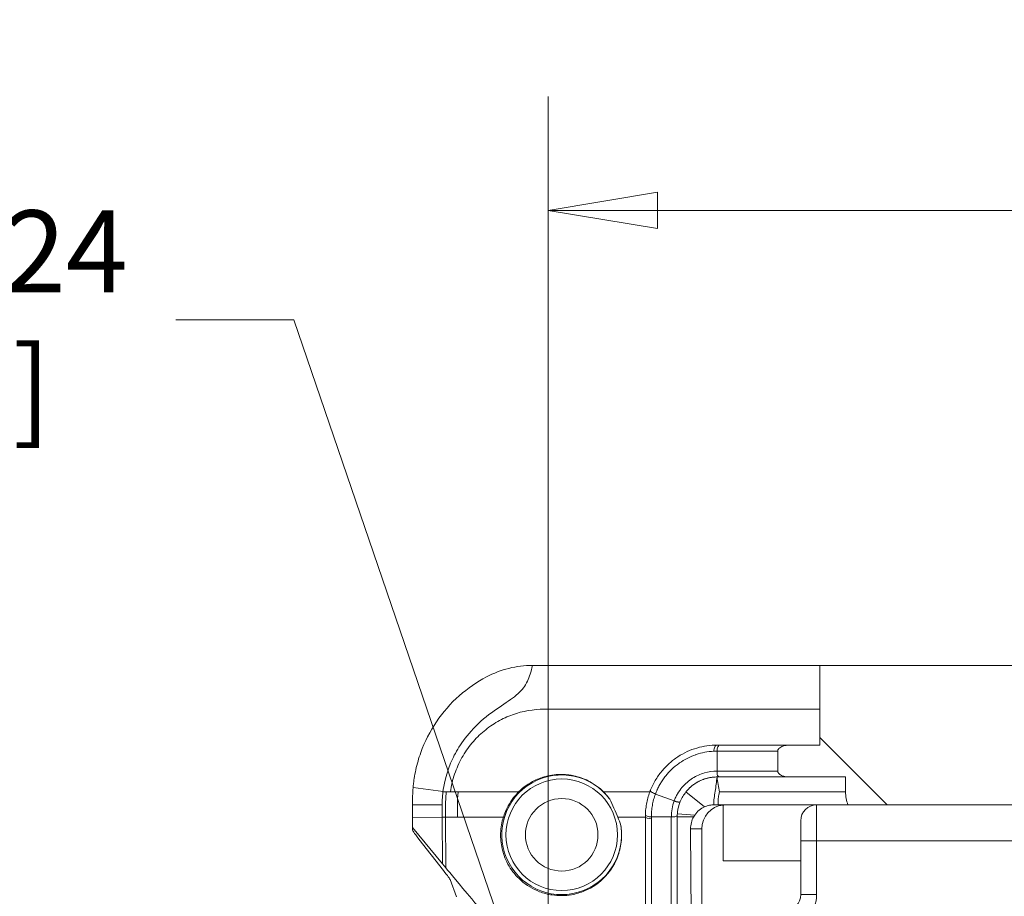
# Model space of a CAD drawing. Units: inches. Extents: x 0.1 to 10.9, y 0.1 to 8.4.
# Drawn here: x 8.7 to 9.2, y 5 to 5.4 of the extents above; entities that cross this region are included whole.
import ezdxf

# ---------------------------------------------------------------- set-up
doc = ezdxf.new("R2010")
doc.units = ezdxf.units.IN
doc.header["$MEASUREMENT"] = 0
for name, color, linetype, lineweight in [('Dimension (ANSI)', 7, 'Continuous', 5), ('Hatch (ANSI)', 7, 'Continuous', 5), ('Visible (ANSI)', 7, 'Continuous', 5), ('Visible Narrow (ANSI)', 7, 'Continuous', 5)]:
    doc.layers.add(name, color=color, linetype=linetype, lineweight=lineweight)
doc.styles.add('Note Text (ANSI)', font='tahoma.ttf')
doc.dimstyles.new('Default (ANSI)', dxfattribs={"dimtxt": 0.045, "dimasz": 0.06, "dimexe": 0.0625, "dimexo": 0.001, "dimgap": 0.031, "dimtad": 0, "dimtih": 1, "dimtoh": 1, "dimrnd": 1e-08, "dimzin": 4, "dimdsep": 46, "dimtxsty": 'Note Text (ANSI)', "dimblk": 'Filled-1', "dimcen": 0.09, "dimdle": 0.394, "dimclrd": 256, "dimclre": 256, "dimclrt": 256, "dimadec": 0, "dimazin": 1, "dimtfac": 2.666667, "dimtofl": 0, "dimtmove": 0, "dimatfit": 3, "dimldrblk": 'Filled-1', "dimfxl": 1, "dimtolj": 1, "dimtzin": 4, "dimlwd": -1, "dimlwe": -1, "dimarcsym": 0})

# ---------------------------------------------------------------- blocks, each defined once
blk = doc.blocks.new('Filled-1')
at = {"color": 0}
for p, q in [((0, 0), (-1, 0.1667)), ((-1, 0.1667), (-1, -0.1667)), ((-1, 0), (0, 0)), ((-1, -0.1667), (0, 0))]:
    blk.add_line(p, q, dxfattribs=at)
at = {"color": 0, "flags": 128}
blk.add_lwpolyline([(-1, -0.1667), (0, 0), (-1, 0.1667), (-1, -0.1667)], dxfattribs=at)
at = {"color": 0}
blk.add_solid([(-1, -0.1667), (0, 0), (-1, 0.1667), (-1, -0.1667)], dxfattribs=at)
blk = doc.blocks.new('*D24')
at = {"layer": 'Defpoints', "color": 0}
for p in [(9.65739, 5.33992), (8.94258, 4.87122), (9.65739, 4.38932)]:
    blk.add_point(p, dxfattribs=at)
at = {"layer": 'Dimension (ANSI)'}
for p, q in [((8.94258, 4.87222), (8.94258, 5.40242)), ((9.65739, 4.39032), (9.65739, 5.40242)), ((9.00258, 5.33992), (9.20038, 5.33992)), ((9.59739, 5.33992), (9.39959, 5.33992))]:
    blk.add_line(p, q, dxfattribs=at)
at = {"layer": 'Dimension (ANSI)', "xscale": 0.0599999986588955, "yscale": 0.0599999986588955, "zscale": 0.0599999986588955, "rotation": 180}
blk.add_blockref('Filled-1', (8.94258, 5.33992), dxfattribs=at)
at = {"layer": 'Dimension (ANSI)', "xscale": 0.0599999986588955, "yscale": 0.0599999986588955, "zscale": 0.0599999986588955}
blk.add_blockref('Filled-1', (9.65739, 5.33992), dxfattribs=at)
at = {"layer": 'Dimension (ANSI)', "insert": (9.29999, 5.33992), "char_height": 0.045, "attachment_point": 5, "style": 'Note Text (ANSI)'}
blk.add_mtext('\\A1; 3.27\\P[83]', dxfattribs=at)
blk = doc.blocks.new('*D26')
at = {"layer": 'Defpoints', "color": 0}
for p in [(8.93409, 4.89606), (8.95107, 4.84638)]:
    blk.add_point(p, dxfattribs=at)
at = {"layer": 'Dimension (ANSI)'}
for p, q in [((8.73815, 5.27992), (8.80294, 5.27992)), ((8.80294, 5.27992), (8.91469, 4.95284)), ((8.94258, 4.78122), (8.94258, 4.96122)), ((8.85258, 4.87122), (9.03258, 4.87122))]:
    blk.add_line(p, q, dxfattribs=at)
at = {"layer": 'Dimension (ANSI)', "xscale": 0.0599999986588955, "yscale": 0.0599999986588955, "zscale": 0.0599999986588955, "rotation": 288.8640862281457}
blk.add_blockref('Filled-1', (8.93409, 4.89606), dxfattribs=at)
at = {"layer": 'Dimension (ANSI)', "insert": (8.63158, 5.27992), "char_height": 0.045, "attachment_point": 5, "style": 'Note Text (ANSI)'}
blk.add_mtext('\\A1; ∅.24\\P[6]', dxfattribs=at)

msp = doc.modelspace()

# ---------------------------------------------------------------- hatches: boundary and pattern name
at = {"layer": 'Hatch (ANSI)'}
h = msp.add_hatch(dxfattribs=at)
h.set_pattern_fill('ANSI31', color=256, angle=90, style=0)
edge = h.paths.add_edge_path()
edge.add_line((9.50827, 4.19222), (9.50827, 4.2141))
edge.add_line((9.50827, 4.2141), (9.52488, 4.2141))
edge.add_spline(control_points=[(9.52488, 4.2141), (9.52569, 4.2141), (9.52652, 4.21418), (9.52821, 4.21452), (9.52902, 4.21481), (9.53012, 4.21542), (9.53048, 4.2157), (9.53095, 4.21621), (9.53111, 4.21645), (9.53131, 4.21692), (9.53135, 4.21715), (9.53136, 4.21738)], knot_values=[-0.071427, -0.071427, -0.071427, -0.071427, -0.053065, -0.053065, -0.032121, -0.032121, -0.017932, -0.017932, -0.008063, -0.008063, 0, 0, 0, 0], degree=3, periodic=0)
edge.add_line((9.53136, 4.21738), (9.53136, 4.22832))
edge.add_spline(control_points=[(9.53136, 4.22832), (9.53136, 4.22845), (9.53134, 4.22858), (9.53128, 4.22884), (9.53123, 4.22897), (9.53103, 4.2294), (9.53081, 4.22966), (9.53014, 4.23029), (9.52955, 4.23064), (9.5277, 4.23136), (9.52631, 4.2316), (9.52488, 4.2316)], knot_values=[-0.113833, -0.113833, -0.113833, -0.113833, -0.106838, -0.106838, -0.099272, -0.099272, -0.081517, -0.081517, -0.049896, -0.049896, -0.000001, -0.000001, -0.000001, -0.000001], degree=3, periodic=0)
edge.add_line((9.52488, 4.2316), (9.49407, 4.2316))
edge.add_line((9.49407, 4.2316), (9.49407, 4.23981))
edge.add_spline(control_points=[(9.49407, 4.23981), (9.49407, 4.24103), (9.49396, 4.24224), (9.4935, 4.24462), (9.49317, 4.24578), (9.49274, 4.24691)], knot_values=[-0.08612, -0.08612, -0.08612, -0.08612, -0.043652, -0.043652, -0.001597, -0.001597, -0.001597, -0.001597], degree=3, periodic=0)
edge.add_line((9.49274, 4.24691), (9.10724, 4.24691))
edge.add_spline(control_points=[(9.10724, 4.24691), (9.10681, 4.24578), (9.10647, 4.24462), (9.10602, 4.24224), (9.1059, 4.24103), (9.1059, 4.23981)], knot_values=[-0.084506, -0.084506, -0.084506, -0.084506, -0.042459, -0.042459, 0, 0, 0, 0], degree=3, periodic=0)
edge.add_line((9.1059, 4.23981), (9.1059, 4.2316))
edge.add_line((9.1059, 4.2316), (9.07509, 4.2316))
edge.add_spline(control_points=[(9.07509, 4.2316), (9.07428, 4.2316), (9.07346, 4.23152), (9.07176, 4.23118), (9.07095, 4.23089), (9.06986, 4.23028), (9.06949, 4.23), (9.06903, 4.22949), (9.06886, 4.22925), (9.06867, 4.22877), (9.06862, 4.22855), (9.06862, 4.22832)], knot_values=[-0.071431, -0.071431, -0.071431, -0.071431, -0.053071, -0.053071, -0.032129, -0.032129, -0.017938, -0.017938, -0.008066, -0.008066, 0, 0, 0, 0], degree=3, periodic=0)
edge.add_spline(control_points=[(9.06862, 4.22832), (9.06862, 4.2265), (9.06862, 4.22469), (9.06862, 4.22104), (9.06862, 4.21921), (9.06862, 4.21738)], knot_values=[-0.127001, -0.127001, -0.127001, -0.127001, -0.063783, -0.063783, -0.000001, -0.000001, -0.000001, -0.000001], degree=3, periodic=0)
edge.add_spline(control_points=[(9.06862, 4.21738), (9.06862, 4.21725), (9.06863, 4.21712), (9.0687, 4.21686), (9.06874, 4.21673), (9.06895, 4.2163), (9.06916, 4.21604), (9.06983, 4.21541), (9.07042, 4.21506), (9.07227, 4.21434), (9.07366, 4.2141), (9.07509, 4.2141)], knot_values=[-0.113834, -0.113834, -0.113834, -0.113834, -0.106844, -0.106844, -0.099282, -0.099282, -0.081537, -0.081537, -0.049911, -0.049911, -0.00002, -0.00002, -0.00002, -0.00002], degree=3, periodic=0)
edge.add_line((9.07509, 4.2141), (9.09171, 4.2141))
edge.add_line((9.09171, 4.2141), (9.09171, 4.19222))
edge.add_line((9.09171, 4.19222), (9.09171, 4.17035))
edge.add_line((9.09171, 4.17035), (9.21618, 4.17035))
edge.add_spline(control_points=[(9.21618, 4.17035), (9.23183, 4.17035), (9.24662, 4.17055), (9.2711, 4.17078), (9.27737, 4.17083), (9.28687, 4.17088), (9.28989, 4.17089), (9.29461, 4.1709), (9.29628, 4.1709), (9.29938, 4.1709), (9.3008, 4.1709), (9.30392, 4.1709), (9.30561, 4.1709), (9.31044, 4.17089), (9.31355, 4.17087), (9.3312, 4.17078), (9.3454, 4.17061), (9.36638, 4.17042), (9.37526, 4.17035), (9.38379, 4.17035)], knot_values=[-1.836531, -1.836531, -1.836531, -1.836531, -1.286057, -1.286057, -1.085911, -1.085911, -0.991978, -0.991978, -0.940053, -0.940053, -0.896118, -0.896118, -0.843528, -0.843528, -0.746722, -0.746722, -0.297483, -0.297483, -0.000039, -0.000039, -0.000039, -0.000039], degree=3, periodic=0)
edge.add_line((9.38379, 4.17035), (9.50827, 4.17035))
edge.add_line((9.50827, 4.17035), (9.50827, 4.19222))
edge = h.paths.add_edge_path()
edge.add_spline(control_points=[(9.53135, 5.04316), (9.53135, 5.04329), (9.53133, 5.04342), (9.53127, 5.04368), (9.53122, 5.04381), (9.53102, 5.04423), (9.53081, 5.04449), (9.53015, 5.04512), (9.52957, 5.04547), (9.52772, 5.0462), (9.52632, 5.04644), (9.52487, 5.04644)], knot_values=[-0.113871, -0.113871, -0.113871, -0.113871, -0.106914, -0.106914, -0.099398, -0.099398, -0.081829, -0.081829, -0.050414, -0.050414, 0, 0, 0, 0], degree=3, periodic=0)
edge.add_line((9.52487, 5.04644), (9.50829, 5.04644))
edge.add_line((9.50829, 5.04644), (9.50829, 5.06613))
edge.add_line((9.50829, 5.06613), (9.50829, 5.09019))
edge.add_line((9.50829, 5.09019), (9.3838, 5.09019))
edge.add_spline(control_points=[(9.3838, 5.09019), (9.36814, 5.09019), (9.35335, 5.08999), (9.32888, 5.08976), (9.32261, 5.08971), (9.3131, 5.08967), (9.31008, 5.08965), (9.30537, 5.08964), (9.30369, 5.08964), (9.30059, 5.08964), (9.29918, 5.08964), (9.29606, 5.08964), (9.29436, 5.08964), (9.28953, 5.08966), (9.28642, 5.08967), (9.26878, 5.08976), (9.25457, 5.08993), (9.2336, 5.09012), (9.22472, 5.09019), (9.21618, 5.09019)], knot_values=[-1.836531, -1.836531, -1.836531, -1.836531, -1.286057, -1.286057, -1.085911, -1.085911, -0.991978, -0.991978, -0.940053, -0.940053, -0.896118, -0.896118, -0.843528, -0.843528, -0.746722, -0.746722, -0.297484, -0.297484, -0.000039, -0.000039, -0.000039, -0.000039], degree=3, periodic=0)
edge.add_line((9.21618, 5.09019), (9.09169, 5.09019))
edge.add_line((9.09169, 5.09019), (9.09169, 5.06613))
edge.add_line((9.09169, 5.06613), (9.09169, 5.04644))
edge.add_line((9.09169, 5.04644), (9.07509, 5.04644))
edge.add_spline(control_points=[(9.07509, 5.04644), (9.07428, 5.04644), (9.07345, 5.04637), (9.07176, 5.04602), (9.07095, 5.04573), (9.06986, 5.04512), (9.06949, 5.04484), (9.06903, 5.04433), (9.06886, 5.04409), (9.06867, 5.04362), (9.06862, 5.04339), (9.06862, 5.04316)], knot_values=[-0.071383, -0.071383, -0.071383, -0.071383, -0.053075, -0.053075, -0.032132, -0.032132, -0.01794, -0.01794, -0.008067, -0.008067, 0, 0, 0, 0], degree=3, periodic=0)
edge.add_line((9.06862, 5.04316), (9.06862, 5.03222))
edge.add_spline(control_points=[(9.06862, 5.03222), (9.06862, 5.03209), (9.06863, 5.03197), (9.0687, 5.0317), (9.06874, 5.03157), (9.06895, 5.03115), (9.06916, 5.03088), (9.06983, 5.03025), (9.07042, 5.0299), (9.07227, 5.02918), (9.07366, 5.02894), (9.07509, 5.02894)], knot_values=[-0.113851, -0.113851, -0.113851, -0.113851, -0.106856, -0.106856, -0.09929, -0.09929, -0.081536, -0.081536, -0.049915, -0.049915, -0.000014, -0.000014, -0.000014, -0.000014], degree=3, periodic=0)
edge.add_line((9.07509, 5.02894), (9.10587, 5.02894))
edge.add_line((9.10587, 5.02894), (9.10587, 5.02073))
edge.add_spline(control_points=[(9.10587, 5.02073), (9.10587, 5.01951), (9.10598, 5.0183), (9.10644, 5.01592), (9.10677, 5.01476), (9.1072, 5.01363)], knot_values=[-0.086118, -0.086118, -0.086118, -0.086118, -0.043648, -0.043648, -0.001599, -0.001599, -0.001599, -0.001599], degree=3, periodic=0)
edge.add_line((9.1072, 5.01363), (9.49277, 5.01363))
edge.add_spline(control_points=[(9.49277, 5.01363), (9.4932, 5.01476), (9.49354, 5.01592), (9.49399, 5.0183), (9.49411, 5.01951), (9.49411, 5.02073)], knot_values=[-0.084506, -0.084506, -0.084506, -0.084506, -0.042459, -0.042459, 0, 0, 0, 0], degree=3, periodic=0)
edge.add_line((9.49411, 5.02073), (9.49411, 5.02894))
edge.add_line((9.49411, 5.02894), (9.52487, 5.02894))
edge.add_spline(control_points=[(9.52487, 5.02894), (9.52569, 5.02894), (9.52652, 5.02902), (9.52822, 5.02937), (9.52902, 5.02966), (9.53007, 5.03024), (9.53045, 5.03051), (9.53094, 5.03105), (9.5311, 5.03129), (9.5313, 5.03177), (9.53135, 5.03199), (9.53134, 5.03222)], knot_values=[-0.082126, -0.082126, -0.082126, -0.082126, -0.059284, -0.059284, -0.033533, -0.033533, -0.017928, -0.017928, -0.008065, -0.008065, 0, 0, 0, 0], degree=3, periodic=0)
edge.add_spline(control_points=[(9.53134, 5.03222), (9.53134, 5.03404), (9.53134, 5.03585), (9.53134, 5.0395), (9.53134, 5.04133), (9.53135, 5.04316)], knot_values=[-0.127, -0.127, -0.127, -0.127, -0.063783, -0.063783, 0, 0, 0, 0], degree=3, periodic=0)

# ---------------------------------------------------------------- linework, layer by layer
at = {"layer": 'Visible (ANSI)'}
for p, q in [((9.21618, 5.09019), (9.09169, 5.09019)), ((9.09169, 5.04644), (9.07509, 5.04644)), ((9.0353, 5.03218), (9.0353, 5.04316)), ((9.07509, 5.02894), (9.10587, 5.02894)), ((8.88435, 5.01362), (8.86809, 5.01358)), ((9.03858, 4.983), (9.03858, 5.01355)), ((9.1072, 5.01363), (9.49277, 5.01363)), ((8.86806, 5.00679), (8.86806, 5.00702)), ((8.99592, 4.95385), (8.99592, 5.00707)), ((9.01342, 5.00746), (9.01342, 5.00741)), ((9.01342, 5.00741), (9.01342, 4.95385)), ((9.01342, 5.00707), (9.02246, 5.00707)), ((8.86806, 5.00679), (8.86803, 5.00122)), ((8.88453, 4.98123), (8.88438, 5.00689)), ((9.08124, 5.00488), (9.08124, 4.983)), ((8.86802, 4.99977), (8.86803, 5.00122)), ((8.88453, 4.98123), (8.86803, 5.00122)), ((9.02102, 4.95282), (9.02074, 5.0005)), ((9.02694, 4.95101), (9.02694, 5.0005)), ((8.87159, 4.99489), (8.88502, 4.97762)), ((8.8864, 4.979), (8.88453, 4.98123)), ((9.03858, 4.983), (9.08124, 4.983)), ((9.08124, 4.983), (9.08124, 4.96441)), ((8.89216, 4.9631), (8.88871, 4.97261))]:
    msp.add_line(p, q, dxfattribs=at)
for radius in [0.03062, 0.01991]:
    msp.add_circle((8.94999, 4.99722), radius, dxfattribs=at)
for centre, radius, start, end in [((8.94999, 4.99722), 0.03285, 36.6619, 9.0527), ((9.08999, 5.00488), 0.00875, 90, 180), ((9.07249, 4.96441), 0.00875, 270, 0)]:
    msp.add_arc(centre, radius, start, end, dxfattribs=at)
for centre, major_axis, ratio, start_param, end_param in [((8.93412, 5.05348), (0.04481, 0.0001), 0.819392, 1.568059, 1.573531), ((9.03395, 4.98321), (0.00259, 0.0457), 0.691653, 0.039126, 0.071172), ((8.92728, 5.02161), (-0.01921, -0.06359), 0.880125, 4.949667, 4.961399), ((8.86004, 5.03082), (0.00056, -0.14261), 0.056418, 1.449391, 1.471493), ((9.04007, 5.0005), (-0.01313, 0), 0.999848, 4.826037, 6.283185), ((9.03389, 5.01351), (-0.00128, 0.00003), 0.091177, 4.9269, 5.075067), ((9.04055, 5.0005), (-0.01313, 0), 0.999848, 4.712389, 4.862717), ((9.01745, 5.00732), (0.00041, 0.02911), 0.739343, 1.551668, 1.589924), ((8.99922, 5.00809), (-0.00328, 0.00009), 0.338007, 6.283066, 7.862795), ((9.03387, 5.0005), (0.00944, -0.00917), 0.994197, 3.391758, 3.915357), ((8.90331, 4.96908), (0.07333, 0.04592), 0.787848, 6.079968, 6.149622), ((8.92232, 4.93408), (-0.0543, 0.06571), 0.011724, 0.172906, 0.378968), ((8.83365, 5.03926), (0.05507, -0.06671), 0.011662, 0.032672, 0.382729)]:
    msp.add_ellipse(centre, major_axis=major_axis, ratio=ratio, start_param=start_param, end_param=end_param, dxfattribs=at)
for points, knots in [([(8.88478, 5.02085), (8.88511, 5.02345), (8.88609, 5.03088), (8.89318, 5.04526), (8.89758, 5.05234), (8.91354, 5.06661), (8.92095, 5.07012), (8.92817, 5.07665), (8.92986, 5.07878), (8.93232, 5.08387), (8.9332, 5.08664), (8.93392, 5.09019)], [0.0013424, 0.0013424, 0.0013424, 0.0013424, 0.0877984, 0.0877984, 0.1409654, 0.1409654, 0.19366, 0.19366, 0.2163382, 0.2163382, 0.2351219, 0.2351219, 0.2351219, 0.2351219]), ([(8.93392, 5.09019), (8.92956, 5.09017), (8.92521, 5.08963), (8.91672, 5.08752), (8.91262, 5.08596), (8.90873, 5.08392)], [-0.3274603, -0.3274603, -0.3274603, -0.3274603, -0.1634193, -0.1634193, -0.000001, -0.000001, -0.000001, -0.000001]), ([(8.93416, 5.09019), (8.95098, 5.09019), (8.98414, 5.09019), (9.02548, 5.09019), (9.0581, 5.09019), (9.07742, 5.09019), (9.08861, 5.09019), (9.09169, 5.09019)], [0.0606908, 0.0606908, 0.0606908, 0.0606908, 0.125, 0.1875, 0.21875, 0.25, 0.261843, 0.261843, 0.261843, 0.261843]), ([(8.90873, 5.08392), (8.90342, 5.08113), (8.8983, 5.07763), (8.889, 5.06938), (8.88475, 5.06451), (8.87765, 5.05399), (8.87475, 5.04832), (8.87148, 5.03926), (8.87057, 5.03614), (8.86951, 5.03134), (8.8692, 5.02972), (8.86883, 5.02726), (8.86872, 5.02644), (8.86857, 5.02519), (8.86852, 5.02477), (8.86846, 5.02415), (8.86844, 5.02394), (8.8684, 5.02352), (8.86838, 5.02331), (8.86836, 5.0231)], [-0.9134666, -0.9134666, -0.9134666, -0.9134666, -0.6872912, -0.6872912, -0.4563143, -0.4563143, -0.2303431, -0.2303431, -0.1161487, -0.1161487, -0.0583825, -0.0583825, -0.0292794, -0.0292794, -0.0146645, -0.0146645, -0.0073399, -0.0073399, -0.000001, -0.000001, -0.000001, -0.000001]), ([(8.99865, 5.02146), (8.9987, 5.02158), (8.99875, 5.0217), (8.9988, 5.02183), (8.99891, 5.02211), (8.99903, 5.02239), (8.99915, 5.02267), (8.99936, 5.02316), (8.99958, 5.02365), (8.99982, 5.02414), (9.00028, 5.0251), (9.00079, 5.02605), (9.00132, 5.02697), (9.00186, 5.02788), (9.00242, 5.02876), (9.00302, 5.02962), (9.00362, 5.03047), (9.00424, 5.03129), (9.00489, 5.03208), (9.00491, 5.03211), (9.00493, 5.03213), (9.00495, 5.03215), (9.00558, 5.03292), (9.00624, 5.03365), (9.00692, 5.03437), (9.00763, 5.0351), (9.00836, 5.0358), (9.00911, 5.03647), (9.01061, 5.0378), (9.01217, 5.03899), (9.01381, 5.04006), (9.01545, 5.04113), (9.01713, 5.04205), (9.01887, 5.04285), (9.0206, 5.04365), (9.02238, 5.04431), (9.02421, 5.04485), (9.02604, 5.04538), (9.02789, 5.04578), (9.02975, 5.04605), (9.03159, 5.04631), (9.03344, 5.04644), (9.0353, 5.04644)], [0, 0, 0, 0, 0.007812, 0.007812, 0.007812, 0.02573, 0.02573, 0.02573, 0.057574, 0.057574, 0.057574, 0.121192, 0.121192, 0.121192, 0.184697, 0.184697, 0.184697, 0.248062, 0.248062, 0.248062, 0.25, 0.25, 0.25, 0.311227, 0.311227, 0.311227, 0.374142, 0.374142, 0.374142, 0.499209, 0.499209, 0.499209, 0.624736, 0.624736, 0.624736, 0.75, 0.75, 0.75, 0.87568, 0.87568, 0.87568, 1, 1, 1, 1]), ([(9.03696, 5.04644), (9.03674, 5.04644), (9.03652, 5.04636), (9.03612, 5.04603), (9.03594, 5.04579), (9.03563, 5.04518), (9.03551, 5.04481), (9.03534, 5.04402), (9.0353, 5.04359), (9.0353, 5.04316)], [0, 0, 0, 0, 0.25, 0.25, 0.5, 0.5, 0.75, 0.75, 1, 1, 1, 1]), ([(9.03696, 5.04644), (9.04155, 5.04644), (9.04615, 5.04644), (9.05074, 5.04644), (9.05533, 5.04644), (9.05991, 5.04644), (9.06449, 5.04644), (9.06453, 5.04644), (9.06456, 5.04644), (9.0646, 5.04644), (9.06809, 5.04644), (9.07158, 5.04644), (9.07509, 5.04644)], [0.00000009, 0.00000009, 0.00000009, 0.00000009, 0.03112936, 0.03112936, 0.03112936, 0.06225613, 0.06225613, 0.06225613, 0.0625, 0.0625, 0.0625, 0.08622452, 0.08622452, 0.08622452, 0.08622452]), ([(9.07509, 5.04644), (9.07428, 5.04644), (9.07345, 5.04637), (9.07176, 5.04602), (9.07095, 5.04573), (9.06986, 5.04512), (9.06949, 5.04484), (9.06903, 5.04433), (9.06886, 5.04409), (9.06867, 5.04362), (9.06862, 5.04339), (9.06862, 5.04316)], [-0.07138274, -0.07138274, -0.07138274, -0.07138274, -0.05307515, -0.05307515, -0.03213155, -0.03213155, -0.01793951, -0.01793951, -0.00806671, -0.00806671, 0, 0, 0, 0]), ([(9.06862, 5.04316), (9.06862, 5.04133), (9.06862, 5.0395), (9.06862, 5.03585), (9.06862, 5.03404), (9.06862, 5.03222)], [-0.1275641, -0.1275641, -0.1275641, -0.1275641, -0.0637822, -0.0637822, -0.0005641, -0.0005641, -0.0005641, -0.0005641]), ([(8.92632, 5.02073), (8.92894, 5.02334), (8.93193, 5.02543), (8.93709, 5.02795), (8.93913, 5.0287), (8.94271, 5.02965), (8.94424, 5.02993), (8.94654, 5.03021), (8.94731, 5.03027), (8.94862, 5.03033), (8.94917, 5.03034), (8.95028, 5.03034), (8.95084, 5.03033), (8.95221, 5.03025), (8.95302, 5.03018), (8.95477, 5.02996), (8.95571, 5.0298), (8.95932, 5.02902), (8.96196, 5.0281), (8.96755, 5.0253), (8.97044, 5.02326), (8.97298, 5.02073)], [0.000001, 0.000001, 0.000001, 0.000001, 0.1396656, 0.1396656, 0.2256389, 0.2256389, 0.287928, 0.287928, 0.3189281, 0.3189281, 0.3411223, 0.3411223, 0.3636797, 0.3636797, 0.3964409, 0.3964409, 0.4345277, 0.4345277, 0.5448775, 0.5448775, 0.6801905, 0.6801905, 0.6801905, 0.6801905]), ([(9.01822, 5.02073), (9.01828, 5.02082), (9.01835, 5.0209), (9.01842, 5.02099), (9.0185, 5.02108), (9.01858, 5.02117), (9.01865, 5.02126), (9.01873, 5.02136), (9.01882, 5.02145), (9.0189, 5.02154), (9.01898, 5.02164), (9.01907, 5.02174), (9.01916, 5.02184), (9.0192, 5.02188), (9.01924, 5.02192), (9.01928, 5.02197), (9.01933, 5.02202), (9.01939, 5.02208), (9.01944, 5.02214), (9.01954, 5.02224), (9.01964, 5.02235), (9.01974, 5.02245), (9.01984, 5.02255), (9.01995, 5.02266), (9.02006, 5.02276), (9.02017, 5.02287), (9.02028, 5.02298), (9.0204, 5.02309), (9.02051, 5.0232), (9.02063, 5.0233), (9.02075, 5.02341), (9.02088, 5.02352), (9.021, 5.02363), (9.02113, 5.02374), (9.02126, 5.02385), (9.0214, 5.02396), (9.02153, 5.02407), (9.02165, 5.02417), (9.02178, 5.02427), (9.02191, 5.02437), (9.02207, 5.02449), (9.02223, 5.02462), (9.02239, 5.02474), (9.02255, 5.02485), (9.0227, 5.02496), (9.02286, 5.02507), (9.02301, 5.02517), (9.02316, 5.02528), (9.02332, 5.02538), (9.0235, 5.02549), (9.02368, 5.02561), (9.02386, 5.02572), (9.02404, 5.02583), (9.02422, 5.02594), (9.0244, 5.02604), (9.02453, 5.02612), (9.02466, 5.02619), (9.02479, 5.02626), (9.02485, 5.02629), (9.02491, 5.02632), (9.02496, 5.02635), (9.02516, 5.02646), (9.02535, 5.02656), (9.02555, 5.02665), (9.02575, 5.02675), (9.02595, 5.02685), (9.02615, 5.02694), (9.02636, 5.02704), (9.02657, 5.02713), (9.02678, 5.02722), (9.027, 5.02731), (9.02721, 5.0274), (9.02743, 5.02748), (9.02757, 5.02753), (9.0277, 5.02759), (9.02784, 5.02764), (9.02793, 5.02767), (9.02801, 5.0277), (9.0281, 5.02773), (9.02833, 5.02781), (9.02856, 5.02788), (9.02879, 5.02796), (9.02903, 5.02803), (9.02927, 5.0281), (9.02951, 5.02817), (9.02975, 5.02823), (9.03, 5.0283), (9.03025, 5.02835), (9.03049, 5.02841), (9.03074, 5.02847), (9.03098, 5.02851), (9.03125, 5.02857), (9.03152, 5.02862), (9.03179, 5.02866), (9.03206, 5.0287), (9.03232, 5.02874), (9.03259, 5.02877), (9.03287, 5.02881), (9.03315, 5.02884), (9.03343, 5.02886), (9.03369, 5.02889), (9.03395, 5.0289), (9.0342, 5.02892), (9.03423, 5.02892), (9.03426, 5.02892), (9.03428, 5.02892)], [0.0000007, 0.0000007, 0.0000007, 0.0000007, 0.016286, 0.016286, 0.016286, 0.033662, 0.033662, 0.033662, 0.0521009, 0.0521009, 0.0521009, 0.071542, 0.071542, 0.071542, 0.0803092, 0.0803092, 0.0803092, 0.0919881, 0.0919881, 0.0919881, 0.1134442, 0.1134442, 0.1134442, 0.135917, 0.135917, 0.135917, 0.1594154, 0.1594154, 0.1594154, 0.1839499, 0.1839499, 0.1839499, 0.209533, 0.209533, 0.209533, 0.2361796, 0.2361796, 0.2361796, 0.260891, 0.260891, 0.260891, 0.2927322, 0.2927322, 0.2927322, 0.3226787, 0.3226787, 0.3226787, 0.3517332, 0.3517332, 0.3517332, 0.3860315, 0.3860315, 0.3860315, 0.4194935, 0.4194935, 0.4194935, 0.4435162, 0.4435162, 0.4435162, 0.4541051, 0.4541051, 0.4541051, 0.4896948, 0.4896948, 0.4896948, 0.52627, 0.52627, 0.52627, 0.5638484, 0.5638484, 0.5638484, 0.6024494, 0.6024494, 0.6024494, 0.6268363, 0.6268363, 0.6268363, 0.6420944, 0.6420944, 0.6420944, 0.6828072, 0.6828072, 0.6828072, 0.724614, 0.724614, 0.724614, 0.7675436, 0.7675436, 0.7675436, 0.8101844, 0.8101844, 0.8101844, 0.8569028, 0.8569028, 0.8569028, 0.9025461, 0.9025461, 0.9025461, 0.9511806, 0.9511806, 0.9511806, 0.9954566, 0.9954566, 0.9954566, 1, 1, 1, 1]), ([(9.03595, 5.02894), (9.03599, 5.02894), (9.03606, 5.02894), (9.03613, 5.02896), (9.03615, 5.02897), (9.03611, 5.02904), (9.03607, 5.02908), (9.03591, 5.02927), (9.03576, 5.02947), (9.03549, 5.03008), (9.03538, 5.03042), (9.03529, 5.03102), (9.03527, 5.03125), (9.03526, 5.03177), (9.0353, 5.03201), (9.0353, 5.03217)], [0.00000219, 0.00000219, 0.00000219, 0.00000219, 0.00265438, 0.00265438, 0.00408403, 0.00408403, 0.00523671, 0.00523671, 0.00738429, 0.00738429, 0.00927199, 0.00927199, 0.01036107, 0.01036107, 0.01165933, 0.01165933, 0.01165933, 0.01165933]), ([(9.03593, 5.02894), (9.03585, 5.02894), (9.03577, 5.02894), (9.03569, 5.02894), (9.03558, 5.02894), (9.03547, 5.02894), (9.03536, 5.02894), (9.03534, 5.02894), (9.03532, 5.02894), (9.0353, 5.02894)], [0, 0, 0, 0, 0.00005179, 0.00005179, 0.00005179, 0.0001234664, 0.0001234664, 0.0001234664, 0.0001375242, 0.0001375242, 0.0001375242, 0.0001375242]), ([(9.07509, 5.02894), (9.07129, 5.02894), (9.06749, 5.02894), (9.0637, 5.02894), (9.06287, 5.02894), (9.06203, 5.02894), (9.0612, 5.02894), (9.05655, 5.02894), (9.0519, 5.02894), (9.04724, 5.02894), (9.04348, 5.02894), (9.03972, 5.02894), (9.03595, 5.02894)], [0.91183338, 0.91183338, 0.91183338, 0.91183338, 0.9375, 0.9375, 0.9375, 0.94313654, 0.94313654, 0.94313654, 0.97456822, 0.97456822, 0.97456822, 0.99995236, 0.99995236, 0.99995236, 0.99995236]), ([(9.06862, 5.03222), (9.06862, 5.03209), (9.06863, 5.03197), (9.0687, 5.0317), (9.06874, 5.03157), (9.06895, 5.03115), (9.06916, 5.03088), (9.06983, 5.03025), (9.07042, 5.0299), (9.07227, 5.02918), (9.07366, 5.02894), (9.07509, 5.02894)], [-0.1138508, -0.1138508, -0.1138508, -0.1138508, -0.1068565, -0.1068565, -0.0992902, -0.0992902, -0.0815363, -0.0815363, -0.0499153, -0.0499153, -0.0000138, -0.0000138, -0.0000138, -0.0000138]), ([(9.10587, 5.02894), (9.10587, 5.02757), (9.10587, 5.0262), (9.10587, 5.02347), (9.10587, 5.0221), (9.10587, 5.02073)], [-0.095363, -0.095363, -0.095363, -0.095363, -0.04768252, -0.04768252, -0.00000105, -0.00000105, -0.00000105, -0.00000105]), ([(8.8683, 5.02233), (8.86824, 5.02139), (8.86818, 5.02046), (8.86815, 5.01952), (8.86813, 5.01905), (8.86812, 5.01859), (8.86811, 5.01812), (8.8681, 5.01765), (8.8681, 5.01718), (8.8681, 5.01671)], [0, 0, 0, 0, 0.0003272504, 0.0003272504, 0.0003272504, 0.000491099, 0.000491099, 0.000491099, 0.0006550165, 0.0006550165, 0.0006550165, 0.0006550165]), ([(8.88435, 5.01362), (8.88434, 5.01445), (8.88435, 5.01529), (8.88438, 5.01612), (8.88441, 5.01689), (8.88446, 5.01765), (8.88452, 5.01842), (8.88459, 5.01919), (8.88467, 5.01996), (8.88477, 5.02073)], [0, 0, 0, 0, 0.0002924412, 0.0002924412, 0.0002924412, 0.0005621993, 0.0005621993, 0.0005621993, 0.0008327032, 0.0008327032, 0.0008327032, 0.0008327032]), ([(8.91793, 5.00689), (8.91838, 5.00835), (8.91931, 5.01106), (8.92331, 5.0177), (8.92547, 5.01989), (8.92632, 5.02073)], [0.000001, 0.000001, 0.000001, 0.000001, 0.0590281, 0.0590281, 0.1227725, 0.1227725, 0.1227725, 0.1227725]), ([(8.97298, 5.02073), (8.97362, 5.0201), (8.97416, 5.01951), (8.97528, 5.01822), (8.97582, 5.01754), (8.97634, 5.01684)], [0.000001, 0.000001, 0.000001, 0.000001, 0.03375413, 0.03375413, 0.06769442, 0.06769442, 0.06769442, 0.06769442]), ([(8.99594, 5.00818), (8.99596, 5.00874), (8.99598, 5.00929), (8.99602, 5.00985), (8.99606, 5.01041), (8.99611, 5.01097), (8.99618, 5.01153), (8.99631, 5.01264), (8.99648, 5.01376), (8.99671, 5.01488), (8.99693, 5.01599), (8.99721, 5.0171), (8.99753, 5.0182), (8.99785, 5.0193), (8.99823, 5.02038), (8.99865, 5.02145)], [0.0000016, 0.0000016, 0.0000016, 0.0000016, 0.1245885, 0.1245885, 0.1245885, 0.2493344, 0.2493344, 0.2493344, 0.4992218, 0.4992218, 0.4992218, 0.7495071, 0.7495071, 0.7495071, 0.9999121, 0.9999121, 0.9999121, 0.9999121]), ([(9.03665, 5.02073), (9.03665, 5.02072), (9.03664, 5.02071), (9.03656, 5.02038), (9.03649, 5.02006), (9.03623, 5.0189), (9.03609, 5.01805), (9.03592, 5.01667), (9.03588, 5.01612), (9.03586, 5.01541), (9.03586, 5.01526), (9.03586, 5.01504), (9.03586, 5.01498), (9.03586, 5.0149), (9.03586, 5.01487), (9.03586, 5.01483), (9.03586, 5.01482), (9.03586, 5.0148), (9.03586, 5.01479), (9.03586, 5.01479), (9.03586, 5.01478), (9.03586, 5.01478), (9.03586, 5.01477), (9.03586, 5.01457), (9.03587, 5.01436), (9.0359, 5.01406), (9.03591, 5.01395), (9.03593, 5.01378), (9.03594, 5.0137), (9.03595, 5.01363)], [-0.00032498, -0.00032498, -0.00032498, -0.00032498, 0, 0, 0.01167097, 0.01167097, 0.04148664, 0.04148664, 0.06064577, 0.06064577, 0.06611213, 0.06611213, 0.06819538, 0.06819538, 0.06911676, 0.06911676, 0.06955156, 0.06955156, 0.0697626, 0.0697626, 0.06986661, 0.06986661, 0.06996996, 0.06996996, 0.077054, 0.077054, 0.08069338, 0.08069338, 0.08304047, 0.08304047, 0.08304047, 0.08304047]), ([(9.10587, 5.02073), (9.10587, 5.01951), (9.10598, 5.0183), (9.10644, 5.01592), (9.10677, 5.01476), (9.1072, 5.01363)], [-0.08611775, -0.08611775, -0.08611775, -0.08611775, -0.0436484, -0.0436484, -0.00159884, -0.00159884, -0.00159884, -0.00159884]), ([(8.86809, 5.01358), (8.86809, 5.01247), (8.86808, 5.01136), (8.86807, 5.00918), (8.86807, 5.00809), (8.86806, 5.00702)], [0, 0, 0, 0, 0.03917528, 0.03917528, 0.07835055, 0.07835055, 0.07835055, 0.07835055]), ([(8.88438, 5.00689), (8.88438, 5.00799), (8.88437, 5.0091), (8.88436, 5.01135), (8.88436, 5.01248), (8.88435, 5.01362)], [0, 0, 0, 0, 0.04026458, 0.04026458, 0.08052907, 0.08052907, 0.08052907, 0.08052907]), ([(8.97634, 5.01684), (8.97713, 5.01522), (8.9779, 5.01358), (8.97963, 5.00972), (8.98035, 5.00799), (8.9808, 5.00689)], [0.000001, 0.000001, 0.000001, 0.000001, 0.0636615, 0.0636615, 0.1475093, 0.1475093, 0.1475093, 0.1475093]), ([(9.01172, 5.01579), (9.0118, 5.01576), (9.01187, 5.01573), (9.01195, 5.0157), (9.01205, 5.01566), (9.01215, 5.01562), (9.01225, 5.01559), (9.01245, 5.01552), (9.01265, 5.01545), (9.01285, 5.0154), (9.01287, 5.01539), (9.01288, 5.01539), (9.0129, 5.01538), (9.01308, 5.01534), (9.01325, 5.0153), (9.01341, 5.01526), (9.01359, 5.01523), (9.01377, 5.0152), (9.01393, 5.01518), (9.01409, 5.01517), (9.01423, 5.01516), (9.01437, 5.01516), (9.0145, 5.01517), (9.01462, 5.01518), (9.01472, 5.0152), (9.01482, 5.01523), (9.0149, 5.01526), (9.01496, 5.0153), (9.015, 5.01533), (9.01502, 5.01535), (9.01505, 5.01538), (9.01507, 5.0154), (9.01508, 5.01543), (9.0151, 5.01546)], [0.0000495, 0.0000495, 0.0000495, 0.0000495, 0.0476403, 0.0476403, 0.0476403, 0.1111343, 0.1111343, 0.1111343, 0.2380945, 0.2380945, 0.2380945, 0.25, 0.25, 0.25, 0.3650716, 0.3650716, 0.3650716, 0.4920631, 0.4920631, 0.4920631, 0.6190532, 0.6190532, 0.6190532, 0.7460316, 0.7460316, 0.7460316, 0.8729792, 0.8729792, 0.8729792, 0.9364741, 0.9364741, 0.9364741, 1, 1, 1, 1]), ([(9.0151, 5.01546), (9.01452, 5.01407), (9.0141, 5.01265), (9.01369, 5.01053), (9.01359, 5.00983), (9.01346, 5.00846), (9.01343, 5.00779), (9.01342, 5.00712)], [0, 0, 0, 0, 0.5, 0.5, 0.75, 0.75, 0.9932407, 0.9932407, 0.9932407, 0.9932407]), ([(9.02847, 5.01253), (9.02746, 5.01208), (9.02645, 5.01147), (9.02457, 5.00993), (9.02374, 5.00902), (9.02304, 5.00799)], [-0.1008476, -0.1008476, -0.1008476, -0.1008476, -0.0502106, -0.0502106, 0, 0, 0, 0]), ([(9.03344, 5.01363), (9.03276, 5.01362), (9.03202, 5.01355), (9.03038, 5.01323), (9.02947, 5.01297), (9.02847, 5.01253)], [-0.09632104, -0.09632104, -0.09632104, -0.09632104, -0.04829864, -0.04829864, 0, 0, 0, 0]), ([(9.03595, 5.01363), (9.0355, 5.01363), (9.03508, 5.01363), (9.0343, 5.01363), (9.03394, 5.01363), (9.03362, 5.01363)], [-0.04357722, -0.04357722, -0.04357722, -0.04357722, -0.02179936, -0.02179936, -0.00000109, -0.00000109, -0.00000109, -0.00000109]), ([(9.03595, 5.01363), (9.0462, 5.01363), (9.05644, 5.01363), (9.07831, 5.01363), (9.08621, 5.01363), (9.1004, 5.01363), (9.1038, 5.01363), (9.1072, 5.01363)], [-6.8929178, -6.8929178, -6.8929178, -6.8929178, -6.561456, -6.561456, -6.1833978, -6.1833978, -6.0636329, -6.0636329, -6.0636329, -6.0636329]), ([(9.01017, 5.00707), (9.00853, 5.00707), (9.00641, 5.00707), (9.00433, 5.00707), (9.00069, 5.00707), (8.99922, 5.00708)], [-0.2908474, -0.2908474, -0.2908474, -0.2908474, -0.0509379, -0.0509379, -0.0000576, -0.0000576, -0.0000576, -0.0000576]), ([(9.01342, 5.00746), (9.01342, 5.00748), (9.01342, 5.0075), (9.01342, 5.00754), (9.01342, 5.00756), (9.01342, 5.00759), (9.0134, 5.00761), (9.01333, 5.00762), (9.01323, 5.00755), (9.013, 5.00742), (9.01279, 5.00733), (9.01223, 5.00718), (9.01188, 5.00711), (9.01128, 5.00706), (9.01106, 5.00705), (9.0106, 5.00704), (9.01035, 5.00708), (9.01019, 5.00707)], [0.00069201, 0.00069201, 0.00069201, 0.00069201, 0.0018171, 0.0018171, 0.00460519, 0.00460519, 0.01058216, 0.01058216, 0.02286575, 0.02286575, 0.04456178, 0.04456178, 0.0690738, 0.0690738, 0.08259586, 0.08259586, 0.09663268, 0.09663268, 0.09663268, 0.09663268]), ([(9.02304, 5.00799), (9.02297, 5.00789), (9.0229, 5.00778), (9.02283, 5.00767), (9.02276, 5.00757), (9.0227, 5.00748), (9.02264, 5.00737), (9.02258, 5.00727), (9.02252, 5.00717), (9.02246, 5.00707)], [0, 0, 0, 0, 0.0000506621, 0.0000506621, 0.0000506621, 0.0000969316, 0.0000969316, 0.0000969316, 0.0001432482, 0.0001432482, 0.0001432482, 0.0001432482]), ([(8.98243, 5.00239), (8.98288, 4.99962), (8.98297, 4.99686), (8.98249, 4.99132), (8.98189, 4.98858), (8.97943, 4.98161), (8.97702, 4.97771), (8.97079, 4.97098), (8.96687, 4.96824), (8.96027, 4.96546), (8.95787, 4.96475), (8.95363, 4.96401), (8.95181, 4.96383), (8.9482, 4.9638), (8.94641, 4.96392), (8.94234, 4.96455), (8.94006, 4.96514), (8.93413, 4.96739), (8.93061, 4.96949), (8.925, 4.97452), (8.92283, 4.97713), (8.91934, 4.983), (8.91808, 4.98616), (8.91663, 4.99234), (8.91635, 4.99528), (8.91655, 5.00119), (8.91707, 5.00413), (8.91793, 5.00689)], [0.000001, 0.000001, 0.000001, 0.000001, 0.10045, 0.10045, 0.207117, 0.207117, 0.389169, 0.389169, 0.585319, 0.585319, 0.68829, 0.68829, 0.76244, 0.76244, 0.833631, 0.833631, 0.92409, 0.92409, 1.073216, 1.073216, 1.192085, 1.192085, 1.310809, 1.310809, 1.416928, 1.416928, 1.529034, 1.529034, 1.529034, 1.529034]), ([(8.86802, 4.99977), (8.86803, 4.99973), (8.86804, 4.99968), (8.86831, 4.99925), (8.86848, 4.999), (8.8687, 4.9987)], [-0.1285312, -0.1285312, -0.1285312, -0.1285312, -0.0545627, -0.0545627, -0.0000258, -0.0000258, -0.0000258, -0.0000258]), ([(8.8864, 4.979), (8.88855, 4.97644), (8.89373, 4.97025), (8.90533, 4.95638), (8.90994, 4.95087), (8.91473, 4.94515)], [-0.6380633, -0.6380633, -0.6380633, -0.6380633, -0.2619289, -0.2619289, -0.000001, -0.000001, -0.000001, -0.000001])]:
    msp.add_open_spline(points, degree=3, knots=knots, dxfattribs=at)
for points in [[(9.09169, 5.09019), (9.09169, 5.08217), (9.09169, 5.07415), (9.09169, 5.06613)], [(9.09169, 5.06613), (9.09169, 5.05957), (9.09169, 5.053), (9.09169, 5.04644)], [(9.0353, 5.04644), (9.03585, 5.04644), (9.03641, 5.04644), (9.03696, 5.04644)], [(9.03595, 5.02894), (9.03595, 5.02894), (9.03594, 5.02894), (9.03593, 5.02894)], [(9.01822, 5.02073), (9.01699, 5.0192), (9.01593, 5.01747), (9.0151, 5.01546)]]:
    msp.add_open_spline(points, degree=3, dxfattribs=at)
at = {"layer": 'Visible Narrow (ANSI)'}
for p, q in [((8.8848, 5.02097), (8.86836, 5.0231)), ((8.88655, 5.02073), (8.88479, 5.02073)), ((8.88666, 5.02073), (8.88655, 5.02073)), ((8.88887, 5.02073), (8.88666, 5.02073)), ((8.88887, 5.02073), (8.89318, 5.02073)), ((8.89318, 5.02073), (8.92632, 5.02073)), ((9.01172, 5.01579), (9.00145, 5.01959)), ((9.01822, 5.02073), (9.02847, 5.01253)), ((9.08999, 4.99394), (9.08999, 5.01363)), ((9.01014, 4.95282), (9.01014, 5.00707)), ((9.01349, 5.00871), (9.02304, 5.00799)), ((8.88438, 5.00688), (8.86806, 5.00679)), ((8.88624, 5.00689), (8.88438, 5.00689)), ((8.88624, 5.00689), (8.89272, 5.00689)), ((8.8864, 4.979), (8.88624, 5.00689)), ((8.89272, 5.00689), (8.91793, 5.00689)), ((8.9808, 5.00689), (8.99592, 5.00689)), ((8.99921, 5.00603), (8.99921, 4.95282)), ((9.02694, 5.0005), (9.02074, 5.0005)), ((9.08999, 4.99394), (9.08124, 4.99394)), ((9.29999, 4.99394), (9.08999, 4.99394)), ((9.08999, 4.99394), (9.08999, 4.96441)), ((9.08999, 4.96441), (9.08124, 4.96441))]:
    msp.add_line(p, q, dxfattribs=at)
msp.add_arc((9.07249, 4.96441), 0.0175, 270, 0, dxfattribs=at)
for centre, major_axis, ratio, start_param, end_param in [((9.0353, 5.04316), (0, 0.00328), 0.537325, 0, 1.596505), ((8.91953, 5.01832), (0.00698, 0.03621), 0.715946, 1.642069, 1.675912), ((8.88697, 5.02072), (0, -0.04411), 0.017448, 4.873761, 5.03111), ((8.89196, 5.01287), (0.00008, -0.03445), 0.021195, 1.558091, 1.593083), ((8.89327, 5.02071), (-0.00001, 0.04402), 0.013333, 1.759931, 1.890102), ((8.99921, 5.00707), (-0.00328, 0), 0.31622, 0, 1.570796), ((9.01926, 5.00624), (-0.00035, -0.0269), 0.745326, 4.692815, 4.730022)]:
    msp.add_ellipse(centre, major_axis=major_axis, ratio=ratio, start_param=start_param, end_param=end_param, dxfattribs=at)
for points, knots in [([(8.88887, 5.02073), (8.88933, 5.02412), (8.89011, 5.02738), (8.89118, 5.03052), (8.89225, 5.03366), (8.89362, 5.03672), (8.89522, 5.03956), (8.89682, 5.04241), (8.89865, 5.04505), (8.90068, 5.0475), (8.9017, 5.04872), (8.90278, 5.0499), (8.90389, 5.05102), (8.905, 5.05213), (8.90614, 5.05318), (8.90733, 5.05416), (8.9097, 5.05614), (8.91221, 5.05787), (8.91485, 5.05938), (8.91749, 5.06089), (8.92022, 5.06213), (8.923, 5.06313), (8.92857, 5.06512), (8.93445, 5.06613), (8.94035, 5.06613)], [0, 0, 0, 0, 0.125, 0.125, 0.125, 0.25, 0.25, 0.25, 0.375, 0.375, 0.375, 0.4375, 0.4375, 0.4375, 0.5, 0.5, 0.5, 0.625, 0.625, 0.625, 0.75, 0.75, 0.75, 1, 1, 1, 1]), ([(8.94035, 5.06613), (8.9551, 5.06613), (8.9862, 5.06613), (9.02548, 5.06613), (9.0581, 5.06613), (9.07742, 5.06613), (9.08861, 5.06613), (9.09169, 5.06613)], [0.0685712, 0.0685712, 0.0685712, 0.0685712, 0.125, 0.1875, 0.21875, 0.25, 0.2618426, 0.2618426, 0.2618426, 0.2618426]), ([(9.03354, 5.04308), (9.03184, 5.043), (9.03016, 5.0428), (9.0285, 5.04248), (9.02691, 5.04217), (9.02532, 5.04176), (9.02376, 5.04123), (9.02369, 5.04121), (9.02362, 5.04118), (9.02355, 5.04116), (9.02192, 5.0406), (9.02033, 5.03992), (9.01879, 5.03913), (9.01738, 5.03841), (9.01602, 5.03759), (9.01469, 5.03666), (9.01458, 5.03658), (9.01447, 5.03651), (9.01436, 5.03643), (9.01294, 5.03542), (9.01159, 5.03431), (9.0103, 5.03307), (9.00966, 5.03245), (9.00903, 5.0318), (9.00843, 5.03113), (9.00791, 5.03055), (9.00741, 5.02996), (9.00693, 5.02935), (9.00685, 5.02925), (9.00678, 5.02915), (9.0067, 5.02905), (9.00615, 5.02833), (9.00562, 5.0276), (9.00512, 5.02683), (9.00468, 5.02616), (9.00426, 5.02547), (9.00386, 5.02476), (9.0038, 5.02466), (9.00374, 5.02456), (9.00369, 5.02446), (9.00329, 5.02374), (9.00291, 5.02299), (9.00256, 5.02223), (9.00252, 5.02214), (9.00247, 5.02205), (9.00243, 5.02195), (9.00224, 5.02153), (9.00205, 5.02109), (9.00187, 5.02066), (9.00173, 5.0203), (9.00159, 5.01995), (9.00145, 5.01959)], [0, 0, 0, 0, 0.1277863, 0.1277863, 0.1277863, 0.25, 0.25, 0.25, 0.2555251, 0.2555251, 0.2555251, 0.3832575, 0.3832575, 0.3832575, 0.5, 0.5, 0.5, 0.5096197, 0.5096197, 0.5096197, 0.6344335, 0.6344335, 0.6344335, 0.6966794, 0.6966794, 0.6966794, 0.75, 0.75, 0.75, 0.7588342, 0.7588342, 0.7588342, 0.8208675, 0.8208675, 0.8208675, 0.875, 0.875, 0.875, 0.8826643, 0.8826643, 0.8826643, 0.9375, 0.9375, 0.9375, 0.9442087, 0.9442087, 0.9442087, 0.9748028, 0.9748028, 0.9748028, 0.999997, 0.999997, 0.999997, 0.999997]), ([(9.0353, 5.04316), (9.03501, 5.04315), (9.03471, 5.04313), (9.03442, 5.04312), (9.03412, 5.0431), (9.03383, 5.04309), (9.03354, 5.04308)], [0, 0, 0, 0, 0.0001215046, 0.0001215046, 0.0001215046, 0.0002430092, 0.0002430092, 0.0002430092, 0.0002430092]), ([(9.06862, 5.04316), (9.06682, 5.04316), (9.06503, 5.04316), (9.06323, 5.04316), (9.06309, 5.04316), (9.06296, 5.04316), (9.06282, 5.04316), (9.05824, 5.04316), (9.05366, 5.04316), (9.04908, 5.04316), (9.04449, 5.04316), (9.03989, 5.04316), (9.0353, 5.04316)], [0.92542023, 0.92542023, 0.92542023, 0.92542023, 0.9375, 0.9375, 0.9375, 0.9384198, 0.9384198, 0.9384198, 0.96921235, 0.96921235, 0.96921235, 1, 1, 1, 1]), ([(9.01172, 5.01579), (9.01199, 5.01649), (9.01228, 5.01718), (9.0126, 5.01784), (9.01292, 5.0185), (9.01326, 5.01913), (9.01362, 5.01975), (9.01434, 5.02097), (9.01516, 5.02211), (9.01603, 5.02315), (9.01777, 5.02523), (9.01973, 5.02689), (9.02183, 5.02823), (9.02393, 5.02956), (9.02612, 5.03052), (9.02837, 5.03116), (9.03063, 5.03181), (9.03298, 5.03213), (9.0353, 5.03213)], [0.0000003, 0.0000003, 0.0000003, 0.0000003, 0.0625, 0.0625, 0.0625, 0.125, 0.125, 0.125, 0.25, 0.25, 0.25, 0.5, 0.5, 0.5, 0.75, 0.75, 0.75, 1, 1, 1, 1]), ([(9.03344, 5.01363), (9.03345, 5.01481), (9.03356, 5.01604), (9.03371, 5.01729), (9.03387, 5.01855), (9.03406, 5.01982), (9.03425, 5.0211), (9.03463, 5.02367), (9.035, 5.0263), (9.0353, 5.02894)], [0, 0, 0, 0, 0.25, 0.25, 0.25, 0.5, 0.5, 0.5, 0.9999853, 0.9999853, 0.9999853, 0.9999853]), ([(9.0353, 5.03222), (9.03873, 5.03222), (9.04216, 5.03222), (9.04558, 5.03222), (9.05024, 5.03222), (9.05488, 5.03222), (9.05953, 5.03222), (9.06074, 5.03222), (9.06195, 5.03222), (9.06316, 5.03222), (9.06498, 5.03222), (9.0668, 5.03222), (9.06862, 5.03222)], [0, 0, 0, 0, 0.0230356, 0.0230356, 0.0230356, 0.05434056, 0.05434056, 0.05434056, 0.0625, 0.0625, 0.0625, 0.07477784, 0.07477784, 0.07477784, 0.07477784]), ([(8.88666, 5.02073), (8.88662, 5.02042), (8.88658, 5.02011), (8.88655, 5.01979), (8.88632, 5.01774), (8.88621, 5.01568), (8.88621, 5.01363)], [0, 0, 0, 0, 0.131964, 0.131964, 0.131964, 1, 1, 1, 1]), ([(8.89269, 5.01364), (8.89269, 5.01422), (8.8927, 5.0148), (8.89272, 5.01538), (8.89274, 5.01596), (8.89277, 5.01654), (8.8928, 5.01712), (8.89286, 5.01791), (8.89293, 5.0187), (8.89302, 5.01949)], [0, 0, 0, 0, 0.0002038332, 0.0002038332, 0.0002038332, 0.0004076663, 0.0004076663, 0.0004076663, 0.0006867057, 0.0006867057, 0.0006867057, 0.0006867057]), ([(8.97298, 5.02073), (8.97686, 5.02073), (8.98532, 5.02073), (8.99379, 5.02073), (8.99837, 5.02073)], [0.11016869, 0.11016869, 0.11016869, 0.11016869, 0.125, 0.14253209, 0.14253209, 0.14253209, 0.14253209]), ([(8.99865, 5.02145), (8.99861, 5.02137), (8.99866, 5.02125), (8.99878, 5.02111), (8.9989, 5.02097), (8.9991, 5.02081), (8.99936, 5.02063), (8.99962, 5.02046), (8.99994, 5.02028), (9.0003, 5.0201), (9.00066, 5.01992), (9.00105, 5.01975), (9.00145, 5.01959)], [0.0000257, 0.0000257, 0.0000257, 0.0000257, 0.25, 0.25, 0.25, 0.5, 0.5, 0.5, 0.75, 0.75, 0.75, 1, 1, 1, 1]), ([(9.00145, 5.01959), (9.00108, 5.01857), (9.00075, 5.01754), (9.00047, 5.01651), (9.00019, 5.01546), (8.99995, 5.01441), (8.99977, 5.01335), (8.99958, 5.0123), (8.99944, 5.01124), (8.99935, 5.01017), (8.99931, 5.00964), (8.99927, 5.00911), (8.99925, 5.00857), (8.99923, 5.00807), (8.99922, 5.00757), (8.99922, 5.00708)], [0, 0, 0, 0, 0.25031, 0.25031, 0.25031, 0.5030457, 0.5030457, 0.5030457, 0.7541907, 0.7541907, 0.7541907, 0.8779717, 0.8779717, 0.8779717, 0.9918144, 0.9918144, 0.9918144, 0.9918144]), ([(9.03665, 5.02073), (9.03675, 5.02073), (9.03685, 5.02073), (9.03694, 5.02073), (9.0451, 5.02073), (9.05327, 5.02073), (9.06142, 5.02073), (9.06958, 5.02073), (9.07767, 5.02073), (9.08569, 5.02073), (9.0924, 5.02073), (9.09911, 5.02073), (9.10587, 5.02073)], [0, 0, 0, 0, 0.0006026, 0.0006026, 0.0006026, 0.050539, 0.050539, 0.050539, 0.1004754, 0.1004754, 0.1004754, 0.1422843, 0.1422843, 0.1422843, 0.1422843])]:
    msp.add_open_spline(points, degree=3, knots=knots, dxfattribs=at)
for points in [[(9.0353, 5.02894), (9.03562, 5.02618), (9.03601, 5.02342), (9.03665, 5.02073)], [(9.01019, 5.00707), (9.01018, 5.00992), (9.01067, 5.01292), (9.01172, 5.01579)]]:
    msp.add_open_spline(points, degree=3, dxfattribs=at)

# ---------------------------------------------------------------- dimensions: what is measured, and where the dimension line sits
at = {"layer": 'Dimension (ANSI)'}
dim = msp.add_linear_dim(base=(9.65739, 5.33992), p1=(8.94258, 4.87122), p2=(9.65739, 4.38932), angle=180, text=' <>\\X[83]', dimstyle='Default (ANSI)', override={"dimgap": 0.031, "dimtih": 0, "dimtoh": 0, "dimdec": 2, "dimlfac": 4.571429, "dimpost": '\\X', "dimtol": 0, "dimlim": 0, "dimtp": 0, "dimtm": 0, "dimtdec": 2, "dimatfit": 1}, dxfattribs=at)
dim.commit()
dim.dimension.update_dxf_attribs({"geometry": '*D24', "text_midpoint": (9.29999, 5.33992), "dimtype": 160})
dim = msp.add_diameter_dim_2p(p1=(8.95107, 4.84638), p2=(8.93409, 4.89606), text=' <>\\X[6]', dimstyle='Default (ANSI)', override={"dimgap": 0.031, "dimdec": 2, "dimlfac": 4.571429, "dimpost": '\\X', "dimtol": 0, "dimlim": 0, "dimtp": 0, "dimtm": 0, "dimtdec": 2}, dxfattribs=at)
dim.commit()
dim.dimension.update_dxf_attribs({"geometry": '*D26', "text_midpoint": (8.63158, 5.27992), "dimtype": 163})

doc.saveas('drawing.dxf')
